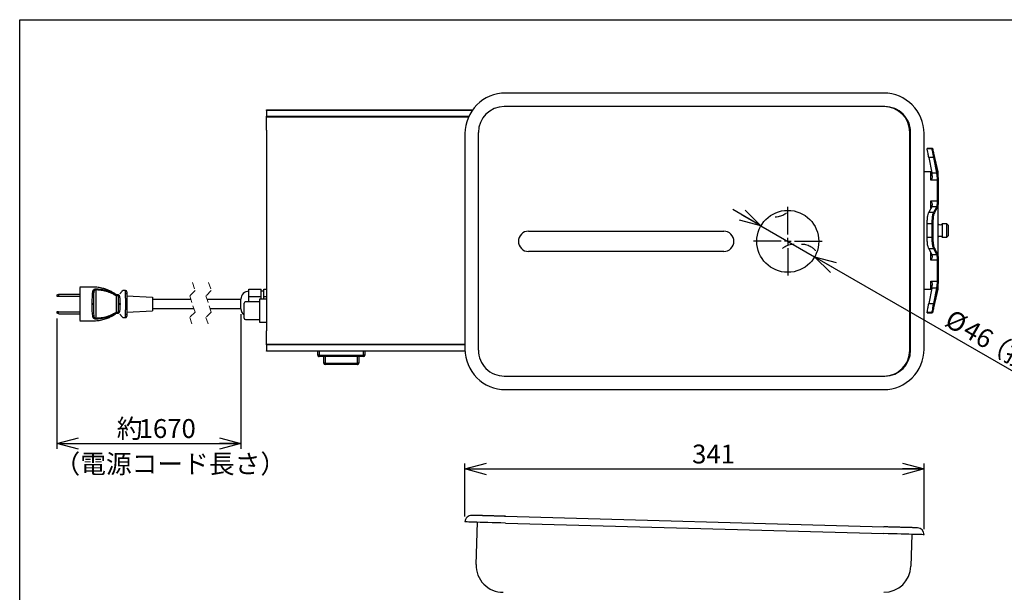
# Model space of a CAD drawing. Units: millimetres. Extents: x 16 to 405, y 14 to 283.
# Drawn here: x 19 to 201, y 177 to 283 of the extents above; entities that cross this region are included whole.
import ezdxf

# ---------------------------------------------------------------- set-up
doc = ezdxf.new("R2010")
doc.units = ezdxf.units.MM
doc.linetypes.add('HIDDEN', pattern=[1.905, 1.27, -0.635])
doc.layers.add('SUNPOU', color=7, linetype='Continuous')
doc.layers.add('WAKU', color=5, linetype='Continuous')
doc.styles.add('SLDTEXTSTYLE0', font='TXT', dxfattribs={"width": 0.7, "bigfont": 'bigfont'})
doc.dimstyles.new('SLDDIMSTYLE0', dxfattribs={"dimtxt": 3.5, "dimasz": 4, "dimexe": 0, "dimexo": 0.0625, "dimgap": 0.875, "dimtad": 3, "dimlfac": 4, "dimrnd": 1e-09, "dimzin": 12, "dimdsep": 46, "dimtxsty": 'SLDTEXTSTYLE0', "dimblk1": 'OPEN30', "dimblk2": 'OPEN30', "dimsah": 1, "dimcen": 0.09, "dimadec": 0, "dimazin": 3, "dimtfac": 1, "dimtofl": 0, "dimtmove": 0, "dimatfit": 3, "dimldrblk": 'OPEN30', "dimfxl": 0, "dimfrac": 2, "dimtolj": 1, "dimtzin": 12, "dimarcsym": 0})
doc.dimstyles.new('SLDDIMSTYLE1', dxfattribs={"dimtxt": 3.5, "dimasz": 4, "dimexe": 0, "dimexo": 0.0625, "dimgap": 0.875, "dimtad": 3, "dimdec": 0, "dimlfac": 4, "dimrnd": 1e-09, "dimzin": 12, "dimdsep": 46, "dimtxsty": 'SLDTEXTSTYLE0', "dimblk1": 'OPEN30', "dimblk2": 'OPEN30', "dimsah": 1, "dimcen": 0.09, "dimadec": 0, "dimazin": 3, "dimtfac": 1, "dimtdec": 0, "dimtofl": 0, "dimtmove": 0, "dimatfit": 3, "dimldrblk": 'OPEN30', "dimfxl": 0, "dimfrac": 2, "dimtolj": 1, "dimtzin": 12, "dimarcsym": 0})
doc.dimstyles.new('SLDDIMSTYLE3', dxfattribs={"dimtxt": 3.5, "dimasz": 4, "dimexe": 0, "dimexo": 0.0625, "dimgap": 0.875, "dimtad": 3, "dimlfac": 4, "dimrnd": 1e-09, "dimzin": 12, "dimdsep": 46, "dimtxsty": 'SLDTEXTSTYLE0', "dimblk1": 'OPEN30', "dimblk2": 'OPEN30', "dimsah": 1, "dimcen": 0.09, "dimadec": 0, "dimazin": 3, "dimtfac": 1, "dimtmove": 0, "dimatfit": 0, "dimldrblk": 'OPEN30', "dimfxl": 0, "dimfrac": 2, "dimtolj": 1, "dimtzin": 12, "dimarcsym": 0})

# ---------------------------------------------------------------- blocks, each defined once
blk = doc.blocks.new('_OPEN30')
at = {"color": 0, "linetype": 'ByBlock', "lineweight": -2}
for p, q in [((-1, 0.267949), (0, 0)), ((0, 0), (-1, -0.267949)), ((0, 0), (-1, 0))]:
    blk.add_line(p, q, dxfattribs=at)
blk = doc.blocks.new('_D_1')
at = {"layer": 'SUNPOU', "color": 7}
for p, q in [((101.26, 190.7), (101.26, 200.53)), ((101.26, 199.53), (186.48, 199.53)), ((186.48, 188.32), (186.48, 200.53))]:
    blk.add_line(p, q, dxfattribs=at)
at = {"layer": 'SUNPOU', "color": 7, "xscale": 4, "yscale": 4, "rotation": 180}
blk.add_blockref('_OPEN30', (101.26, 199.53, -2), dxfattribs=at)
at = {"layer": 'SUNPOU', "color": 7, "xscale": 4, "yscale": 4}
blk.add_blockref('_OPEN30', (186.48, 199.53, -2), dxfattribs=at)
at = {"layer": 'SUNPOU', "color": 7, "insert": (143.42, 204.04), "char_height": 3.5, "attachment_point": 1, "style": 'SLDTEXTSTYLE0'}
blk.add_mtext('341', dxfattribs=at)
blk = doc.blocks.new('_D_3')
at = {"layer": 'SUNPOU', "color": 7}
for p, q in [((25.52, 227.44), (25.52, 203.25)), ((59.68, 228.25), (59.68, 203.25)), ((25.52, 204.25), (59.68, 204.25))]:
    blk.add_line(p, q, dxfattribs=at)
at = {"layer": 'SUNPOU', "color": 7, "xscale": 4, "yscale": 4, "rotation": 180}
blk.add_blockref('_OPEN30', (25.52, 204.25, 1.75), dxfattribs=at)
at = {"layer": 'SUNPOU', "color": 7, "xscale": 4, "yscale": 4}
blk.add_blockref('_OPEN30', (59.68, 204.25, 1.75), dxfattribs=at)
at = {"layer": 'SUNPOU', "color": 7, "char_height": 3.5, "attachment_point": 1, "style": 'SLDTEXTSTYLE0'}
for s, insert in [('約', (36.64, 208.77)), ('1670', (40.71, 208.77))]:
    blk.add_mtext(s, dxfattribs=dict(at, insert=insert))
blk = doc.blocks.new('_D_4')
at = {"layer": 'SUNPOU', "color": 7}
for p, q in [((156.2, 244.63), (151, 247.63)), ((156.2, 244.63), (166.16, 238.88)), ((166.16, 238.88), (217.58, 209.19))]:
    blk.add_line(p, q, dxfattribs=at)
at = {"layer": 'SUNPOU', "color": 7, "xscale": 4, "yscale": 4}
for p, rotation in [((156.2, 244.63, 1.75), 329.9999999999999), ((166.16, 238.88, 1.75), 150)]:
    blk.add_blockref('_OPEN30', p, dxfattribs=dict(at, rotation=rotation))
at = {"layer": 'SUNPOU', "color": 7, "char_height": 3.5, "attachment_point": 1, "rotation": 330, "style": 'SLDTEXTSTYLE0'}
for s, insert in [('%%c', (191.79, 229.29)), ('46', (195.14, 227.36)), ('（投入口径）', (198.67, 225.32))]:
    blk.add_mtext(s, dxfattribs=dict(at, insert=insert))
blk = doc.blocks.new('SW_CENTERMARKSYMBOL_0')
at = {"layer": 'SUNPOU', "color": 0}
for p, q in [((0, 1.25), (0, 6.37)), ((-1.25, 0), (-6.37, 0)), ((0, 0), (-0.62, 0)), ((0, 0), (0, 0.62)), ((0, 0), (0, -0.62)), ((0, 0), (0.62, 0)), ((1.25, 0), (6.37, 0)), ((0, -1.25), (0, -6.37))]:
    blk.add_line(p, q, dxfattribs=at)

msp = doc.modelspace()

# ---------------------------------------------------------------- linework, layer by layer
at = {"color": 7, "linetype": 'Continuous', "lineweight": 25}
for p, q in [((178.9843, 269.2542), (108.7616, 269.2542)), ((64.4292, 266.1292), (102.6722, 266.1292)), ((64.4292, 266.0545), (64.4292, 266.1292)), ((64.4292, 266.0545), (64.4292, 264.9538)), ((179.1842, 266.7542), (108.5617, 266.7542)), ((64.4292, 264.8792), (64.4292, 264.9538)), ((64.4292, 264.8792), (101.9463, 264.8792)), ((64.4292, 262.3792), (64.4292, 264.8792)), ((64.4292, 262.3792), (64.4292, 225.1292)), ((101.2645, 261.7542), (101.2645, 221.7542)), ((103.764, 221.5542), (103.764, 261.9542)), ((183.8181, 221.5542), (183.8181, 261.9542)), ((183.9823, 221.5542), (183.9823, 261.9542)), ((186.4818, 221.7542), (186.4818, 261.7542)), ((187.9795, 259.0042), (187.0534, 259.0042)), ((187.0534, 258.9537), (187.0534, 259.0042)), ((187.0534, 258.9537), (187.9795, 258.9537)), ((189.0792, 254.6292), (188.1014, 258.907)), ((187.3452, 257.3109), (187.8963, 254.4364)), ((188.2586, 257.3109), (187.3452, 257.3109)), ((188.813, 254.4364), (188.2586, 257.3109)), ((187.7398, 254.6292), (186.4818, 254.6292)), ((187.8963, 254.4364), (188.813, 254.4364)), ((189.0792, 253.4747), (189.0792, 254.6292)), ((188.9542, 253.1299), (187.7398, 253.1299)), ((188.9542, 253.1299), (188.9542, 253.5316)), ((188.9542, 249.2643), (188.9542, 253.1299)), ((189.0792, 253.4747), (189.0792, 253.0221)), ((189.0792, 253.0221), (189.0792, 249.2009)), ((187.7398, 249.2643), (188.9542, 249.2643)), ((188.9542, 248.7492), (188.9542, 249.2643)), ((189.0792, 249.2009), (189.0792, 248.6302)), ((189.0792, 238.8781), (189.0792, 248.6302)), ((187.8963, 248.1795), (187.3452, 247.1417)), ((187.3452, 247.1417), (188.2586, 247.1417)), ((187.8963, 248.1795), (187.9835, 248.4488)), ((188.813, 248.1795), (187.8963, 248.1795)), ((188.2586, 247.1417), (188.813, 248.1795)), ((187.9795, 244.9934), (187.0534, 244.9934)), ((187.0534, 242.5149), (187.0534, 244.9934)), ((187.9795, 242.5149), (187.9795, 244.9934)), ((188.1014, 244.9855), (188.1014, 242.5228)), ((190.6792, 245.0042), (189.8042, 245.0042)), ((189.8042, 245.0042), (189.8042, 242.5042)), ((190.9292, 244.7542), (190.6792, 245.0042)), ((190.6792, 242.5042), (190.6792, 245.0042)), ((113.0542, 243.6292), (149.3042, 243.6292)), ((190.9292, 244.7542), (190.9292, 242.7542)), ((187.0534, 242.5149), (187.9795, 242.5149)), ((189.8042, 242.5042), (190.6792, 242.5042)), ((190.6792, 242.5042), (190.9292, 242.7542)), ((149.3042, 239.8792), (113.0542, 239.8792)), ((188.2586, 240.3666), (187.3452, 240.3666)), ((187.3452, 240.3666), (187.8963, 239.3289)), ((188.813, 239.3289), (188.2586, 240.3666)), ((188.9542, 238.2441), (187.7398, 238.2441)), ((187.8963, 239.3289), (188.813, 239.3289)), ((188.9542, 238.2441), (188.9542, 238.7591)), ((188.9542, 234.3784), (188.9542, 238.2441)), ((189.0792, 238.8781), (189.0792, 238.3074)), ((189.0792, 238.3074), (189.0792, 234.4862)), ((187.7398, 234.3784), (188.9542, 234.3784)), ((188.9542, 233.9768), (188.9542, 234.3784)), ((189.0792, 234.4862), (189.0792, 234.0336)), ((189.0792, 232.8792), (189.0792, 234.0336)), ((29.7744, 233.1988), (29.7744, 232.2151)), ((29.7744, 232.2151), (29.7744, 228.0432)), ((32.7711, 232.7415), (32.7711, 227.5168)), ((38.5245, 232.3109), (38.5245, 232.3792)), ((38.5245, 232.3065), (38.5245, 231.9923)), ((61.1792, 232.186), (61.1792, 232.8716)), ((61.1792, 232.8716), (63.4292, 232.8716)), ((61.1792, 231.5004), (61.1792, 232.186)), ((63.4292, 232.186), (63.4292, 232.8716)), ((63.9292, 232.5042), (63.4292, 232.5042)), ((63.4292, 231.5004), (63.4292, 232.186)), ((63.9292, 232.186), (63.9292, 232.8716)), ((63.9292, 232.8716), (64.4292, 232.8716)), ((63.9292, 231.5004), (63.9292, 232.186)), ((186.4818, 232.8792), (187.7398, 232.8792)), ((187.8963, 233.072), (187.3452, 230.1974)), ((187.8963, 233.072), (187.9835, 233.6068)), ((188.813, 233.072), (187.8963, 233.072)), ((188.1014, 228.6013), (189.0792, 232.8792)), ((188.2586, 230.1974), (188.813, 233.072)), ((25.5245, 231.8167), (25.5245, 231.5667)), ((25.5245, 231.5667), (25.8246, 231.5667)), ((25.8995, 231.9417), (25.8246, 231.9167)), ((25.8246, 231.9167), (25.8246, 231.5667)), ((25.8246, 231.5667), (29.7744, 231.5667)), ((25.8995, 231.9417), (29.7744, 231.9417)), ((36.5228, 231.6758), (36.5228, 228.5825)), ((38.5245, 231.9923), (38.5245, 228.266)), ((38.5245, 231.6292), (43.2745, 231.3792)), ((43.2745, 231.3792), (43.2745, 228.8792)), ((50.4078, 230.9417), (43.2745, 230.9417)), ((59.6792, 230.9417), (53.4078, 230.9417)), ((59.6792, 229.2542), (59.6792, 231.0042)), ((60.3042, 227.5042), (60.3042, 230.2542)), ((63.1042, 230.5042), (60.5542, 230.5042)), ((61.1792, 231.5004), (63.4292, 231.5004)), ((61.1792, 230.5042), (61.1792, 231.5004)), ((64.4292, 231.0042), (63.1042, 231.0042)), ((63.1042, 231.0042), (63.1042, 226.7542)), ((63.4292, 231.0042), (63.4292, 231.5004)), ((63.9292, 231.5004), (64.4292, 231.5004)), ((63.9292, 231.0042), (63.9292, 231.5004)), ((25.5245, 228.6917), (25.5245, 228.4417)), ((25.8246, 228.6917), (25.5245, 228.6917)), ((25.8246, 228.6917), (29.7744, 228.6917)), ((25.8246, 228.3416), (25.8246, 228.6917)), ((32.0795, 230.1153), (32.0795, 230.1431)), ((32.2986, 230.1428), (32.2986, 230.1156)), ((36.9901, 230.1167), (36.9901, 230.1416)), ((37.2476, 230.1421), (37.2476, 230.1162)), ((38.5245, 228.6292), (43.2745, 228.8792)), ((43.2745, 229.3167), (50.9495, 229.3167)), ((53.9495, 229.3167), (59.6792, 229.3167)), ((187.0534, 228.5042), (187.0534, 228.5546)), ((187.9795, 228.5546), (187.0534, 228.5546)), ((187.0534, 228.5042), (187.9795, 228.5042)), ((187.3452, 230.1974), (188.2586, 230.1974)), ((25.8246, 228.3416), (25.8995, 228.3167)), ((25.8995, 228.3167), (29.7744, 228.3167)), ((29.7744, 228.0432), (29.7744, 227.0595)), ((38.5245, 228.266), (38.5245, 227.9518)), ((38.5245, 227.9518), (38.5245, 227.8792)), ((60.5542, 227.2542), (63.1042, 227.2542)), ((63.1042, 226.7542), (64.4292, 226.7542)), ((64.4292, 222.6292), (64.4292, 225.1292)), ((101.2645, 222.6292), (64.4292, 222.6292)), ((64.4292, 222.5545), (64.4292, 222.6292)), ((64.4292, 222.5545), (64.4292, 221.4538)), ((64.4292, 221.3792), (64.4292, 221.4538)), ((101.2739, 221.3792), (64.4292, 221.3792)), ((73.9292, 220.6292), (73.9292, 221.3792)), ((74.1792, 221.3792), (74.1792, 220.6292)), ((82.4292, 220.6292), (82.4292, 221.3792)), ((82.6792, 221.3792), (82.6792, 220.6292)), ((74.1792, 220.6292), (73.9292, 220.6292)), ((74.1792, 220.6292), (82.4292, 220.6292)), ((74.1792, 220.3792), (74.1792, 220.6292)), ((82.4292, 220.3792), (74.1792, 220.3792)), ((75.0542, 219.1292), (75.0542, 220.3792)), ((75.3042, 220.3792), (75.3042, 219.1292)), ((81.3042, 219.1292), (81.3042, 220.3792)), ((81.5542, 220.3792), (81.5542, 219.1292)), ((82.6792, 220.6292), (82.4292, 220.6292)), ((82.4292, 220.3792), (82.4292, 220.6292)), ((75.3042, 219.1292), (75.0542, 219.1292)), ((75.3042, 219.1292), (75.3042, 218.8792)), ((75.3042, 219.1292), (81.3042, 219.1292)), ((81.3042, 218.8792), (75.3042, 218.8792)), ((81.3042, 218.8792), (81.3042, 219.1292)), ((81.5542, 219.1292), (81.3042, 219.1292)), ((108.5617, 216.7542), (179.1842, 216.7542)), ((108.7616, 214.2542), (178.9843, 214.2542)), ((108.7964, 190.7361), (179.0191, 188.777)), ((103.3444, 181.7761), (103.5636, 189.6316)), ((108.7616, 189.4866), (178.9843, 187.5275)), ((184.1822, 187.3825), (184.0181, 181.4972))]:
    msp.add_line(p, q, dxfattribs=at)
at = {"color": 8, "linetype": 'Continuous', "lineweight": 25}
for p, q in [((102.6193, 266.0545), (64.4292, 266.0545)), ((64.4292, 264.9538), (101.981, 264.9538)), ((187.9795, 258.9537), (187.9795, 259.0042)), ((188.1014, 258.907), (188.1014, 258.8569)), ((187.7398, 253.1299), (187.7398, 254.6292)), ((187.7398, 247.8927), (187.7398, 249.2643)), ((187.7398, 238.2441), (187.7398, 239.6112)), ((187.7398, 232.8792), (187.7398, 234.3784)), ((187.9795, 228.5042), (187.9795, 228.5546)), ((188.1014, 228.6514), (188.1014, 228.6013)), ((101.2645, 222.5545), (64.4292, 222.5545)), ((64.4292, 221.4538), (101.2705, 221.4538))]:
    msp.add_line(p, q, dxfattribs=at)
at = {"color": 7, "linetype": 'HIDDEN', "lineweight": 18}
for p, q in [((50.6787, 234.1167), (51.1771, 232.6214)), ((53.6787, 234.1167), (54.1771, 232.6214)), ((51.1771, 232.6214), (50.1802, 231.6245)), ((54.1771, 232.6214), (53.1802, 231.6245)), ((50.1802, 231.6245), (51.1771, 228.6339)), ((53.1802, 231.6245), (54.1771, 228.6339)), ((51.1771, 228.6339), (50.1802, 227.637)), ((54.1771, 228.6339), (53.1802, 227.637)), ((50.1802, 227.637), (50.6787, 226.1417)), ((53.1802, 227.637), (53.6787, 226.1417))]:
    msp.add_line(p, q, dxfattribs=at)
at = {"color": 7, "linetype": 'Continuous', "lineweight": 25, "flags": 128}
for points in [[(188.9542, 249.2643), (188.9786, 249.263), (189.002, 249.2594), (189.0237, 249.2536), (189.0426, 249.2457), (189.0581, 249.2361), (189.0697, 249.2252), (189.0768, 249.2133), (189.0792, 249.2009)], [(189.0792, 238.3074), (189.0768, 238.2951), (189.0697, 238.2832), (189.0581, 238.2722), (189.0426, 238.2626), (189.0237, 238.2548), (189.002, 238.2489), (188.9786, 238.2453), (188.9542, 238.2441)], [(25.5245, 231.8167), (25.544, 231.8232), (25.6019, 231.8425), (25.6964, 231.874), (25.8246, 231.9167)], [(25.8246, 228.3416), (25.6964, 228.3844), (25.6019, 228.4159), (25.544, 228.4352), (25.5245, 228.4417)], [(108.7964, 190.7361), (108.7406, 190.7377), (108.5965, 190.7417)], [(108.5965, 190.7417), (108.6348, 190.7406), (108.7406, 190.7377)], [(108.7616, 189.4866), (107.9222, 189.51), (107.0933, 189.5331), (106.2854, 189.5557), (105.5087, 189.5773), (104.7729, 189.5979), (104.0872, 189.617), (103.4603, 189.6345), (102.9001, 189.6501), (102.4136, 189.6637), (102.0069, 189.675), (101.6852, 189.684), (101.4525, 189.6905), (101.3116, 189.6944), (101.2645, 189.6958)], [(179.219, 188.7714), (179.1807, 188.7725), (179.075, 188.7755), (179.0191, 188.777)], [(186.4813, 187.3183), (186.4342, 187.3197), (186.2934, 187.3236), (186.0606, 187.3301), (185.7389, 187.3391), (185.3322, 187.3504), (184.8457, 187.364), (184.2855, 187.3796), (183.6586, 187.3971), (182.9729, 187.4162), (182.2371, 187.4368), (181.4604, 187.4584), (180.6525, 187.481), (179.8237, 187.5041), (178.9843, 187.5275)]]:
    msp.add_lwpolyline(points, dxfattribs=at)
at = {"color": 7, "linetype": 'Continuous', "lineweight": 25}
msp.add_circle((161.1792, 241.7542), 5.75, dxfattribs=at)
for centre, radius, start, end in [((108.763, 261.7556), 7.4985, 90.011092, 180.01128), ((178.9828, 261.7556), 7.4985, 359.98885, 89.988777), ((108.5627, 261.955), 4.7991, 90.012166, 180.010161), ((179.019, 261.955), 4.7991, 359.989603, 89.987892), ((179.1833, 261.9552), 4.799, 359.987778, 89.990073), ((187.9795, 258.8792), 0.125, 12.868143, 90.009237), ((187.9797, 258.8288), 0.1249, 12.992482, 90.069335), ((188.3052, 257.1898), 0.1298, 54.571756, 111.048025), ((187.7399, 254.8787), 0.2495, 269.971363, 297.533193), ((188.8574, 254.3071), 0.1367, 55.498498, 108.961635), ((188.9622, 253.0128), 0.1174, 4.567703, 93.910052), ((188.2509, 247.0109), 0.131, 8.690532, 86.639091), ((188.8064, 248.0491), 0.1305, 10.247974, 87.119055), ((188.0015, 244.388), 0.6058, 80.508807, 92.077946), ((189.4292, 245.3185), 0.4893, 224.329941, 320.033706), ((113.0542, 241.7542), 1.875, 89.999666, 180.00039), ((149.3042, 241.7542), 1.875, 359.99961, 90.000334), ((113.0542, 241.7542), 1.875, 179.99961, 270.00034), ((149.3042, 241.7542), 1.875, 269.99966, 0.00039), ((188.0015, 243.1203), 0.6058, 267.922159, 279.490979), ((189.4292, 242.1899), 0.4893, 39.966294, 135.670059), ((188.2509, 240.4974), 0.131, 273.360718, 351.309659), ((188.8064, 239.4592), 0.1305, 272.880945, 349.752026), ((188.9622, 234.4955), 0.1174, 266.089948, 355.432297), ((30.7814, 232.8082), 1.9908, 358.081636, 3.729129), ((38.2745, 232.3791), 0.25, 0.004889, 89.991055), ((38.2757, 232.3053), 0.2488, 0.276887, 89.704144), ((61.1792, 231.0042), 1.5, 90.000527, 179.999615), ((187.7398, 232.6292), 0.2499, 62.638091, 90.004813), ((188.8574, 233.2013), 0.1367, 251.038365, 304.501502), ((35.6615, 231.9529), 0.9048, 342.16686, 357.689449), ((38.3446, 231.6774), 0.3626, 60.269024, 98.504031), ((60.5542, 230.2542), 0.25, 90.001157, 179.999697), ((32.0759, 146.9428), 83.2003, 89.846623, 89.99747), ((32.0771, 312.6803), 82.565, 270.001706, 270.153713), ((35.6615, 228.3054), 0.9048, 2.310384, 17.833307), ((37.2553, 156.3176), 73.8245, 90.005999, 90.205818), ((37.2544, 303.5758), 73.4596, 269.793893, 269.994705), ((61.1792, 229.2542), 1.5001, 180.00107, 234.313501), ((187.9797, 228.6795), 0.1249, 269.930983, 347.0072), ((187.9795, 228.6292), 0.125, 269.991641, 347.131515), ((188.3052, 230.3186), 0.1298, 248.951975, 305.428244), ((30.7814, 227.4502), 1.9908, 356.270871, 1.918364), ((38.2745, 227.8792), 0.25, 269.99592, 0.001092), ((38.2757, 227.953), 0.2488, 270.296068, 359.722901), ((38.3446, 228.5806), 0.3624, 261.490629, 299.75089), ((60.5542, 227.5042), 0.25, 179.999939, 269.999207), ((108.763, 221.7527), 7.4985, 179.988742, 269.988886), ((108.5625, 221.5531), 4.799, 179.987756, 269.989895), ((178.9828, 221.7527), 7.4985, 270.011246, 0.011128), ((179.0191, 221.5531), 4.799, 270.010283, 0.012244), ((179.1831, 221.5533), 4.7992, 270.012376, 0.009796), ((74.1792, 220.6292), 0.25, 180.000667, 270.001894), ((82.4292, 220.6292), 0.25, 270.001521, 359.999333), ((75.3042, 219.1292), 0.25, 180.000667, 269.998479), ((81.3042, 219.1291), 0.25, 269.995691, 0.005163), ((102.514, 189.6609), 1.25, 88.401306, 178.402436), ((185.2318, 187.3532), 1.25, 358.402051, 88.401856), ((108.3425, 181.6367), 5, 178.401765, 270.000233), ((179.02, 181.6367), 5, 270.000405, 358.401506)]:
    msp.add_arc(centre, radius, start, end, dxfattribs=at)
for points, knots in [([(187.3452, 257.3109), (187.2966, 257.5542), (187.2113, 257.9821), (187.1204, 258.5148), (187.0643, 258.8185), (187.0546, 258.9382), (187.0534, 258.9537)], [0, 0, 0, 0, 0.44583588, 0.78415733, 0.97195035, 1, 1, 1, 1]), ([(188.2586, 257.3109), (188.237, 257.4234), (188.1741, 257.7526), (188.09, 258.2327), (188.0134, 258.6671), (187.9875, 258.8861), (187.9795, 258.9537)], [0, 0, 0, 0, 0.206236896, 0.603202442, 0.87741764, 1, 1, 1, 1]), ([(188.1014, 258.8569), (188.1094, 258.7926), (188.1352, 258.5844), (188.2118, 258.1715), (188.296, 257.7152), (188.3589, 257.4025), (188.3804, 257.2955)], [0, 0, 0, 0, 0.12253861, 0.39672547, 0.79372206, 1, 1, 1, 1]), ([(188.3804, 257.2955), (188.396, 257.2186), (188.4738, 256.8337), (188.6646, 255.8763), (188.8284, 254.9936), (188.9348, 254.4197)], [0, 0, 0, 0, 0.08044262, 0.40218701, 1, 1, 1, 1]), ([(187.9835, 253.9015), (187.9608, 254.0496), (187.9334, 254.2281), (187.9017, 254.406), (187.8963, 254.4364)], [0, 0, 0, 0, 0.829127484, 1, 1, 1, 1]), ([(188.9542, 253.5316), (188.9469, 253.5944), (188.9116, 253.8977), (188.8566, 254.1982), (188.813, 254.4364)], [0, 0, 0, 0, 0.20729237, 1, 1, 1, 1]), ([(188.9348, 254.4197), (188.9784, 254.1694), (189.0337, 253.8524), (189.069, 253.5327), (189.0764, 253.4656)], [0, 0, 0, 0, 0.78992002, 1, 1, 1, 1]), ([(187.9835, 253.9015), (187.9842, 253.8106), (187.9861, 253.5696), (187.8597, 253.3145), (187.7608, 253.1597), (187.7403, 253.1306), (187.7398, 253.1299)], [0, 0, 0, 0, 0.328536271, 0.870648193, 0.996794162, 1, 1, 1, 1]), ([(188.9542, 253.5316), (188.9555, 253.5316), (188.9697, 253.5319), (188.9971, 253.529), (189.0325, 253.5161), (189.0622, 253.4952), (189.0718, 253.4751), (189.0764, 253.4656)], [0, 0, 0, 0, 0.02744693, 0.28888282, 0.55255478, 0.78931705, 1, 1, 1, 1]), ([(189.0764, 253.4656), (189.0766, 253.465), (189.0769, 253.4641), (189.0775, 253.4623), (189.0816, 253.4666), (189.0803, 253.4708), (189.0792, 253.4747)], [0, 0, 0, 0, 0.12498013, 0.20308766, 0.2631081, 1, 1, 1, 1]), ([(187.7398, 249.2643), (187.7403, 249.263), (187.7598, 249.2161), (187.8393, 249.0154), (187.9771, 248.7554), (187.9821, 248.5186), (187.9835, 248.4488)], [0, 0, 0, 0, 0.00462562, 0.17767067, 0.75767669, 1, 1, 1, 1]), ([(188.813, 248.1795), (188.8598, 248.3119), (188.9255, 248.4978), (188.9478, 248.6931), (188.9542, 248.7492)], [0, 0, 0, 0, 0.71241372, 1, 1, 1, 1]), ([(189.0764, 248.6758), (189.0699, 248.6157), (189.0478, 248.4094), (188.9817, 248.2121), (188.9348, 248.0724)], [0, 0, 0, 0, 0.29171681, 1, 1, 1, 1]), ([(188.9542, 248.7492), (188.9555, 248.7491), (188.9698, 248.7487), (188.9974, 248.7443), (189.0327, 248.7293), (189.0622, 248.7066), (189.0718, 248.6857), (189.0764, 248.6758)], [0, 0, 0, 0, 0.02687184, 0.28450806, 0.54768614, 0.78672031, 1, 1, 1, 1]), ([(189.0792, 248.6302), (189.0792, 248.635), (189.0791, 248.6432), (189.0788, 248.6551), (189.0783, 248.6638), (189.0775, 248.6702), (189.077, 248.6735), (189.0765, 248.6752), (189.0764, 248.6758)], [0, 0, 0, 0, 0.31207561, 0.53643703, 0.78252749, 0.88232874, 0.96074685, 1, 1, 1, 1]), ([(160.9567, 247.0533), (160.9331, 247.0309), (160.8246, 246.9277), (160.5897, 246.7613), (160.2384, 246.5608), (159.8231, 246.3948), (159.3499, 246.2863), (159.0067, 246.2382), (158.823, 246.2515), (158.8165, 246.252)], [0, 0, 0, 0, 0.04177613, 0.19219576, 0.36781906, 0.56072069, 0.76353205, 0.99152816, 1, 1, 1, 1]), ([(187.0534, 244.9934), (187.0576, 245.2613), (187.0653, 245.7607), (187.1403, 246.4275), (187.2248, 246.8847), (187.3218, 247.0919), (187.3452, 247.1417)], [0, 0, 0, 0, 0.367934656, 0.68598262, 0.924411678, 1, 1, 1, 1]), ([(187.9795, 244.9934), (187.9802, 245.0994), (187.9825, 245.4656), (188.0197, 246.0445), (188.0853, 246.6658), (188.2088, 247.005), (188.2586, 247.1417)], [0, 0, 0, 0, 0.14585674, 0.50418629, 0.80022003, 1, 1, 1, 1]), ([(188.3804, 247.0307), (188.3307, 246.9006), (188.2075, 246.5786), (188.1416, 245.9861), (188.1044, 245.435), (188.1021, 245.0864), (188.1014, 244.9855)], [0, 0, 0, 0, 0.20059345, 0.49654979, 0.8543803, 1, 1, 1, 1]), ([(188.9348, 248.0724), (188.9208, 248.0444), (188.8504, 247.9038), (188.6697, 247.5544), (188.4946, 247.2375), (188.3804, 247.0307)], [0, 0, 0, 0, 0.07959976, 0.39960331, 1, 1, 1, 1]), ([(160.2133, 240.4517), (160.2392, 240.4764), (160.3839, 240.6152), (160.767, 240.8669), (161.452, 241.1806), (162.034, 241.2278), (162.3595, 241.2542)], [0, 0, 0, 0, 0.04583978, 0.25713084, 0.58443018, 1, 1, 1, 1]), ([(163.7479, 241.2542), (163.9198, 241.2467), (164.2516, 241.2322), (164.7213, 241.121), (165.1366, 240.9636), (165.4891, 240.7727), (165.7714, 240.5722), (165.9826, 240.3845), (166.1288, 240.2275), (166.2195, 240.1123), (166.2644, 240.0472), (166.2803, 240.0212), (166.2822, 240.018)], [0, 0, 0, 0, 0.17591819, 0.33969944, 0.49203457, 0.62994137, 0.74924592, 0.84609425, 0.91903176, 0.96874896, 0.99621154, 1, 1, 1, 1]), ([(187.3452, 240.3666), (187.2931, 240.5032), (187.1642, 240.8414), (187.0954, 241.4636), (187.0565, 242.0426), (187.0541, 242.4089), (187.0534, 242.5149)], [0, 0, 0, 0, 0.20041963, 0.49630385, 0.85420641, 1, 1, 1, 1]), ([(188.2586, 240.3666), (188.2362, 240.4166), (188.1432, 240.6247), (188.0628, 241.0814), (187.9909, 241.748), (187.9835, 242.2471), (187.9795, 242.5149)], [0, 0, 0, 0, 0.0752738, 0.31344969, 0.6316828, 1, 1, 1, 1]), ([(188.1014, 242.5228), (188.1054, 242.2679), (188.1128, 241.7926), (188.1846, 241.1579), (188.2655, 240.7226), (188.3581, 240.5252), (188.3804, 240.4776)], [0, 0, 0, 0, 0.36773581, 0.68567789, 0.92419524, 1, 1, 1, 1]), ([(188.3804, 240.4776), (188.396, 240.4498), (188.4736, 240.3108), (188.6633, 239.9662), (188.8281, 239.6445), (188.9348, 239.436)], [0, 0, 0, 0, 0.0811324, 0.40456954, 1, 1, 1, 1]), ([(188.9348, 239.436), (188.9817, 239.2962), (189.0478, 239.0989), (189.0699, 238.8927), (189.0764, 238.8325)], [0, 0, 0, 0, 0.70828319, 1, 1, 1, 1]), ([(187.9835, 239.0595), (187.9821, 238.9897), (187.9771, 238.7529), (187.8393, 238.493), (187.7598, 238.2922), (187.7403, 238.2453), (187.7398, 238.2441)], [0, 0, 0, 0, 0.242323313, 0.822329334, 0.995374381, 1, 1, 1, 1]), ([(187.9835, 239.0595), (187.9644, 239.1394), (187.9422, 239.2318), (187.9018, 239.3173), (187.8963, 239.3289)], [0, 0, 0, 0, 0.86417615, 1, 1, 1, 1]), ([(188.9542, 238.7591), (188.9478, 238.8153), (188.9255, 239.0105), (188.8598, 239.1964), (188.813, 239.3289)], [0, 0, 0, 0, 0.28758628, 1, 1, 1, 1]), ([(189.0764, 238.8325), (189.0718, 238.8227), (189.0622, 238.8017), (189.0327, 238.779), (188.9974, 238.7641), (188.9698, 238.7597), (188.9555, 238.7592), (188.9542, 238.7591)], [0, 0, 0, 0, 0.213279689, 0.45231386, 0.715491941, 0.973128157, 1, 1, 1, 1]), ([(189.0764, 238.8325), (189.0766, 238.8335), (189.0772, 238.8358), (189.0779, 238.8409), (189.0791, 238.8552), (189.0791, 238.868), (189.0792, 238.8781)], [0, 0, 0, 0, 0.06264867, 0.15748361, 0.34037738, 1, 1, 1, 1]), ([(187.7398, 234.3784), (187.7403, 234.3777), (187.7608, 234.3487), (187.8597, 234.1938), (187.9861, 233.9388), (187.9842, 233.6978), (187.9835, 233.6068)], [0, 0, 0, 0, 0.00320584, 0.12935187, 0.67146356, 1, 1, 1, 1]), ([(188.813, 233.072), (188.8566, 233.3102), (188.9116, 233.6106), (188.9469, 233.9139), (188.9542, 233.9768)], [0, 0, 0, 0, 0.79270803, 1, 1, 1, 1]), ([(189.0764, 234.0428), (189.069, 233.9756), (189.0337, 233.6559), (188.9784, 233.339), (188.9348, 233.0886)], [0, 0, 0, 0, 0.210079603, 1, 1, 1, 1]), ([(189.0764, 234.0428), (189.0718, 234.0333), (189.0622, 234.0131), (189.0325, 233.9922), (188.9971, 233.9794), (188.9697, 233.9765), (188.9555, 233.9767), (188.9542, 233.9768)], [0, 0, 0, 0, 0.21068295, 0.44744522, 0.71111718, 0.97255307, 1, 1, 1, 1]), ([(189.0792, 234.0336), (189.0792, 234.0359), (189.0792, 234.0395), (189.0788, 234.0427), (189.0785, 234.0461), (189.0771, 234.0452), (189.0768, 234.0441), (189.0765, 234.0432), (189.0764, 234.0428)], [0, 0, 0, 0, 0.4149942, 0.64468407, 0.78026526, 0.8207163, 0.91198158, 1, 1, 1, 1]), ([(36.4054, 231.9763), (36.2511, 232.0759), (35.9054, 232.2991), (35.3523, 232.5841), (34.7276, 232.8409), (34.009, 233.0599), (33.1404, 233.228), (32.1157, 233.2624), (30.9822, 233.2518), (30.1891, 233.2534), (29.7744, 233.2542)], [0, 0, 0, 0, 0.07997582, 0.17915697, 0.27053949, 0.37383433, 0.50599566, 0.65453159, 0.81941168, 1, 1, 1, 1]), ([(32.0795, 230.1431), (32.0886, 230.6839), (32.0998, 231.3483), (32.1399, 232.0576), (32.1726, 232.2252), (32.1726, 232.2711), (32.1726, 232.2711)], [0, 0, 0, 0, 0.76136077, 0.93539484, 0.99999301, 1, 1, 1, 1]), ([(32.1726, 232.2711), (32.1726, 232.2711), (32.1726, 232.3646), (32.2112, 232.5266), (32.3017, 232.7395), (32.452, 232.8755), (32.6172, 232.9325), (32.7233, 232.9361), (32.768, 232.9376)], [0, 0, 0, 0, 0.00001486, 0.27982416, 0.48978882, 0.68309512, 0.86639583, 1, 1, 1, 1]), ([(32.7711, 232.7415), (32.7411, 232.7408), (32.6756, 232.7393), (32.6063, 232.7138), (32.5306, 232.6676), (32.4549, 232.5864), (32.3742, 232.3805), (32.3527, 232.0867), (32.3023, 231.3227), (32.3003, 230.6724), (32.2986, 230.1428)], [0, 0, 0, 0, 0.03186781, 0.06946321, 0.0765018, 0.12632966, 0.18359177, 0.30872221, 0.43705665, 1, 1, 1, 1]), ([(32.768, 232.9376), (33.0545, 232.9244), (33.627, 232.898), (34.573, 232.7342), (35.3893, 232.4748), (35.9964, 232.2112), (36.3082, 232.0152), (36.4801, 231.9492), (36.5655, 231.9164)], [0, 0, 0, 0, 0.2163843, 0.43254699, 0.72284579, 0.86128225, 0.93106898, 1, 1, 1, 1]), ([(36.5228, 231.6758), (36.4337, 231.7093), (36.2548, 231.7765), (35.9306, 231.9788), (35.3308, 232.2551), (34.5295, 232.5215), (33.6107, 232.695), (33.0521, 232.7259), (32.7711, 232.7415)], [0, 0, 0, 0, 0.0722551, 0.14520285, 0.29001589, 0.57428286, 0.78591542, 1, 1, 1, 1]), ([(38.2745, 232.6292), (38.1707, 232.6295), (38.0057, 232.63), (37.7788, 232.6274), (37.616, 232.5466), (37.4941, 232.4185), (37.435, 232.2579), (37.3365, 232.1217), (37.2519, 232.0534), (37.2102, 232.0197)], [0, 0, 0, 0, 0.23342983, 0.37096477, 0.50124751, 0.62881617, 0.75702732, 0.8804297, 1, 1, 1, 1]), ([(38.291, 232.036), (38.2901, 232.0851), (38.2881, 232.1939), (38.2844, 232.3455), (38.2808, 232.4691), (38.2779, 232.533), (38.277, 232.5541)], [0, 0, 0, 0, 0.28393281, 0.63016916, 0.87759371, 1, 1, 1, 1]), ([(188.9348, 233.0886), (188.9208, 233.0114), (188.8507, 232.6252), (188.671, 231.6656), (188.4949, 230.7852), (188.3804, 230.2128)], [0, 0, 0, 0, 0.08040212, 0.40205651, 1, 1, 1, 1]), ([(36.9901, 230.1416), (36.989, 230.3219), (36.9866, 230.7215), (36.9675, 231.1751), (36.9442, 231.4588), (36.9361, 231.5341), (36.9256, 231.5658), (36.9061, 231.5969), (36.8623, 231.6256), (36.7775, 231.6338), (36.6597, 231.633), (36.5698, 231.6611), (36.5228, 231.6758)], [0, 0, 0, 0, 0.29128752, 0.64551218, 0.73263867, 0.7515383, 0.76746642, 0.78635575, 0.80975207, 0.84910011, 0.92112861, 1, 1, 1, 1]), ([(36.5655, 231.9164), (36.5985, 231.9091), (36.654, 231.8967), (36.7507, 231.8851), (36.8281, 231.8794), (36.9151, 231.8675), (36.9876, 231.8444), (37.0481, 231.7818), (37.0875, 231.7137), (37.1124, 231.6394), (37.1422, 231.5908), (37.1422, 231.5639), (37.1422, 231.5639)], [0, 0, 0, 0, 0.13491052, 0.227557, 0.3895028, 0.4451503, 0.57999464, 0.68318795, 0.78585556, 0.89201481, 0.99998136, 1, 1, 1, 1]), ([(37.1422, 231.5639), (37.1422, 231.5639), (37.1454, 231.5623), (37.1321, 231.4855), (37.2349, 231.2455), (37.2266, 230.7363), (37.2411, 230.3266), (37.2476, 230.1421)], [0, 0, 0, 0, 0.00002307, 0.00762551, 0.12618282, 0.60645693, 1, 1, 1, 1]), ([(38.2913, 232.0224), (38.2913, 232.0224), (38.2913, 232.027), (38.2911, 232.0315), (38.291, 232.036)], [0, 0, 0, 0, 0.00109355, 1, 1, 1, 1]), ([(38.2913, 228.2359), (38.2913, 228.2359), (38.2913, 228.4894), (38.2938, 228.9997), (38.2943, 229.7624), (38.2943, 230.5233), (38.2938, 231.2752), (38.2913, 231.7747), (38.2913, 232.0224), (38.2913, 232.0224)], [0, 0, 0, 0, 0.000003935, 0.200838234, 0.404314101, 0.604228066, 0.803732432, 0.999996065, 1, 1, 1, 1]), ([(32.1726, 227.9873), (32.1726, 227.9873), (32.1726, 227.9933), (32.1086, 228.3277), (32.0975, 229.0399), (32.0858, 229.7437), (32.0795, 230.1153)], [0, 0, 0, 0, 0.00000612, 0.00849579, 0.47650181, 1, 1, 1, 1]), ([(32.2986, 230.1156), (32.3014, 229.7518), (32.3067, 229.0635), (32.3315, 228.3089), (32.3842, 227.867), (32.4368, 227.7087), (32.5169, 227.5976), (32.5944, 227.5503), (32.6686, 227.5238), (32.7205, 227.5157), (32.7636, 227.5167), (32.7711, 227.5168)], [0, 0, 0, 0, 0.38710543, 0.73242283, 0.8029318, 0.8596286, 0.90817279, 0.9452158, 0.95404229, 0.99202957, 1, 1, 1, 1]), ([(32.7711, 227.5168), (33.0872, 227.5353), (33.776, 227.5754), (34.8243, 227.8164), (35.6506, 228.1248), (36.1884, 228.4429), (36.4113, 228.536), (36.5228, 228.5825)], [0, 0, 0, 0, 0.2408657, 0.52485247, 0.81622369, 0.9080883, 1, 1, 1, 1]), ([(36.5228, 228.5825), (36.5409, 228.5891), (36.604, 228.6123), (36.6949, 228.6235), (36.794, 228.6267), (36.8644, 228.6311), (36.9116, 228.6672), (36.9302, 228.7028), (36.9403, 228.747), (36.9445, 228.8187), (36.9557, 228.9349), (36.9831, 229.3728), (36.9869, 229.7732), (36.9901, 230.1167)], [0, 0, 0, 0, 0.03110592, 0.10856017, 0.14569142, 0.19266457, 0.21833576, 0.23763886, 0.25641738, 0.29129187, 0.35336473, 0.44513444, 1, 1, 1, 1]), ([(37.1422, 228.6945), (37.1422, 228.6945), (37.1422, 228.6837), (37.1193, 228.6421), (37.1006, 228.5723), (37.0579, 228.4903), (36.993, 228.4141), (36.8947, 228.3853), (36.7945, 228.3767), (36.7096, 228.369), (36.6317, 228.3574), (36.587, 228.3469), (36.5655, 228.3419)], [0, 0, 0, 0, 0.00001865, 0.0430039, 0.18138521, 0.29334985, 0.4105915, 0.57117665, 0.68449462, 0.81635954, 0.91167124, 1, 1, 1, 1]), ([(37.2476, 230.1162), (37.2323, 229.7639), (37.2144, 229.3531), (37.1792, 228.8841), (37.1412, 228.7821), (37.1593, 228.7031), (37.1422, 228.6945), (37.1422, 228.6945)], [0, 0, 0, 0, 0.75055762, 0.8752463, 0.95969762, 0.99997665, 1, 1, 1, 1]), ([(187.0534, 228.5546), (187.0617, 228.6223), (187.0888, 228.8414), (187.1687, 229.276), (187.2568, 229.7561), (187.3227, 230.0851), (187.3452, 230.1974)], [0, 0, 0, 0, 0.12254859, 0.39684335, 0.79400579, 1, 1, 1, 1]), ([(187.9795, 228.5546), (187.9807, 228.5701), (187.9899, 228.6897), (188.0437, 228.9934), (188.1307, 229.5261), (188.2122, 229.9541), (188.2586, 230.1974)], [0, 0, 0, 0, 0.02804513, 0.2158684, 0.55423606, 1, 1, 1, 1]), ([(188.3804, 230.2128), (188.3341, 229.9816), (188.2525, 229.5749), (188.1656, 229.0686), (188.1118, 228.78), (188.1026, 228.6662), (188.1014, 228.6514)], [0, 0, 0, 0, 0.44583198, 0.78418776, 0.97196819, 1, 1, 1, 1]), ([(29.7744, 227.0042), (30.1891, 227.005), (30.9822, 227.0065), (32.1157, 226.996), (33.1405, 227.0304), (34.0679, 227.2097), (34.8827, 227.469), (35.5382, 227.7642), (36.029, 228.0373), (36.2876, 228.2054), (36.4054, 228.2821)], [0, 0, 0, 0, 0.18059404, 0.34547936, 0.49402001, 0.62618552, 0.75555196, 0.8656745, 0.93878324, 1, 1, 1, 1]), ([(32.768, 227.3207), (32.7092, 227.3232), (32.6445, 227.3259), (32.5226, 227.3586), (32.4022, 227.4158), (32.274, 227.5672), (32.2054, 227.7653), (32.1726, 227.9099), (32.1726, 227.9873), (32.1726, 227.9873)], [0, 0, 0, 0, 0.17490043, 0.19224495, 0.37755597, 0.56232179, 0.76861767, 0.99998514, 1, 1, 1, 1]), ([(36.5655, 228.3419), (36.4623, 228.3012), (36.2545, 228.2193), (35.7339, 227.8955), (34.8826, 227.6063), (33.8594, 227.3879), (33.1471, 227.3299), (32.8235, 227.3221), (32.768, 227.3207)], [0, 0, 0, 0, 0.08365318, 0.16836544, 0.46157921, 0.75552611, 0.95806934, 1, 1, 1, 1]), ([(37.2102, 228.2386), (37.2519, 228.205), (37.3365, 228.1366), (37.435, 228.0004), (37.4941, 227.8399), (37.616, 227.7118), (37.7788, 227.6309), (38.0057, 227.6283), (38.1707, 227.6288), (38.2745, 227.6292)], [0, 0, 0, 0, 0.1195703, 0.24297267, 0.37118444, 0.4987531, 0.62903524, 0.76657017, 1, 1, 1, 1]), ([(38.277, 227.7042), (38.2776, 227.7184), (38.28, 227.7693), (38.2833, 227.8751), (38.2875, 228.0336), (38.2898, 228.1553), (38.291, 228.2222)], [0, 0, 0, 0, 0.08188837, 0.2951278, 0.61274422, 1, 1, 1, 1]), ([(38.291, 228.2222), (38.2911, 228.2268), (38.2913, 228.2314), (38.2913, 228.2359), (38.2913, 228.2359)], [0, 0, 0, 0, 0.99891284, 1, 1, 1, 1]), ([(102.5505, 190.9104), (102.5503, 190.9104), (102.5498, 190.9104), (102.5493, 190.9104), (102.5489, 190.9104), (102.5489, 190.9104)], [0, 0, 0, 0, 0.345784583, 0.925226573, 1, 1, 1, 1]), ([(108.5965, 190.7417), (108.4924, 190.7446), (108.2847, 190.7504), (107.9738, 190.759), (107.6647, 190.7676), (107.3584, 190.7761), (107.0555, 190.7845), (106.7568, 190.7927), (106.4632, 190.8009), (106.1753, 190.8088), (105.8939, 190.8166), (105.6198, 190.8242), (105.3536, 190.8316), (105.0961, 190.8387), (104.8478, 190.8456), (104.6096, 190.8522), (104.3818, 190.8586), (104.1653, 190.8646), (103.9604, 190.8704), (103.7678, 190.8758), (103.588, 190.8808), (103.4213, 190.8855), (103.2683, 190.8898), (103.1293, 190.8938), (103.0047, 190.8973), (102.8948, 190.9005), (102.7999, 190.9032), (102.7203, 190.9055), (102.6561, 190.9073), (102.6075, 190.9087), (102.574, 190.9097), (102.5568, 190.9102), (102.5505, 190.9104)], [0, 0, 0, 0, 0.05163852, 0.10310198, 0.1542573, 0.20497142, 0.25511371, 0.30455357, 0.35316529, 0.40082077, 0.44739922, 0.49277743, 0.53684204, 0.57947474, 0.6205671, 0.66001071, 0.69770695, 0.73355724, 0.76747041, 0.79935278, 0.82912798, 0.85671709, 0.88205112, 0.90505859, 0.92568524, 0.94387688, 0.95958419, 0.97277017, 0.98339786, 0.99144012, 0.9968797, 1, 1, 1, 1]), ([(185.2651, 188.6028), (185.2608, 188.6029), (185.2469, 188.6032), (185.2181, 188.604), (185.1736, 188.6052), (185.1134, 188.6068), (185.0377, 188.6089), (184.9467, 188.6114), (184.8407, 188.6143), (184.7199, 188.6176), (184.5846, 188.6213), (184.4351, 188.6254), (184.272, 188.6299), (184.0955, 188.6348), (183.9061, 188.64), (183.7044, 188.6456), (183.4908, 188.6516), (183.2659, 188.6579), (183.0303, 188.6644), (182.7846, 188.6713), (182.5294, 188.6785), (182.2654, 188.6859), (181.9932, 188.6935), (181.7137, 188.7014), (181.4274, 188.7095), (181.1352, 188.7177), (180.8377, 188.726), (180.5359, 188.7345), (180.2303, 188.7431), (179.9219, 188.7518), (179.5845, 188.7612), (179.35, 188.7678), (179.219, 188.7714)], [0, 0, 0, 0, 0.00213921, 0.00690071, 0.01426973, 0.02423147, 0.03676131, 0.05181983, 0.06937256, 0.08937017, 0.11176835, 0.13650795, 0.16351995, 0.19273537, 0.22408027, 0.25747579, 0.29283319, 0.33006377, 0.36906399, 0.40974021, 0.4519889, 0.49569178, 0.54074037, 0.5870213, 0.6344064, 0.6827872, 0.73202571, 0.78199864, 0.83257784, 0.88363021, 0.93502757, 1, 1, 1, 1]), ([(185.2667, 188.6027), (185.2666, 188.6027), (185.2661, 188.6027), (185.2656, 188.6028), (185.2651, 188.6028)], [0, 0, 0, 0, 0.074081623, 1, 1, 1, 1])]:
    msp.add_open_spline(points, degree=3, knots=knots, dxfattribs=at)
at = {"color": 8, "linetype": 'Continuous', "lineweight": 25}
for points, knots in [([(38.277, 232.5541), (38.2763, 232.573), (38.2755, 232.5979), (38.2747, 232.6228), (38.2745, 232.6288)], [0, 0, 0, 0, 0.75892309, 1, 1, 1, 1]), ([(38.2745, 227.6295), (38.2745, 227.6294), (38.2724, 227.6042), (38.2747, 227.6543), (38.277, 227.7042)], [0, 0, 0, 0, 0.00470702, 1, 1, 1, 1])]:
    msp.add_open_spline(points, degree=3, knots=knots, dxfattribs=at)
at = {"layer": 'WAKU', "color": 7}
for p, q in [((18.625, 19.875), (18.625, 282.875)), ((18.625, 282.875), (399.625, 282.875))]:
    msp.add_line(p, q, dxfattribs=at)

# ---------------------------------------------------------------- block references
at = {"layer": 'SUNPOU', "color": 7}
msp.add_blockref('SW_CENTERMARKSYMBOL_0', (161.1792, 241.7542), dxfattribs=at)

# ---------------------------------------------------------------- texts
at = {"layer": 'SUNPOU', "color": 7, "insert": (25.0845, 202.2238), "char_height": 3.5, "attachment_point": 1, "style": 'SLDTEXTSTYLE0'}
msp.add_mtext('（電源コード長さ）', dxfattribs=at)

# ---------------------------------------------------------------- dimensions: what is measured, and where the dimension line sits
at = {"layer": 'SUNPOU', "color": 7}
dim = msp.add_linear_dim(base=(166.1588, 238.8792), p1=(156.1995, 244.6292), p2=(166.1588, 238.8792), angle=330, text='%%c<>（投入口径）', dimstyle='SLDDIMSTYLE3', dxfattribs=at)
dim.commit()
dim.dimension.update_dxf_attribs({"geometry": '_D_4', "text_midpoint": (203.557, 217.2873), "dimtype": 160})
dim = msp.add_linear_dim(base=(59.6792, 204.2542), p1=(25.5245, 228.4417), p2=(59.6792, 229.2542), text='約1670', dimstyle='SLDDIMSTYLE0', dxfattribs=at)
dim.commit()
dim.dimension.update_dxf_attribs({"geometry": '_D_3', "text_midpoint": (42.7479, 204.2542), "dimtype": 160})
dim = msp.add_linear_dim(base=(186.4813, 199.531), p1=(101.2645, 189.6958), p2=(186.4813, 187.3183), dimstyle='SLDDIMSTYLE1', dxfattribs=at)
dim.commit()
dim.dimension.update_dxf_attribs({"geometry": '_D_1', "text_midpoint": (146.4719, 199.531), "dimtype": 160})

doc.saveas('drawing.dxf')
